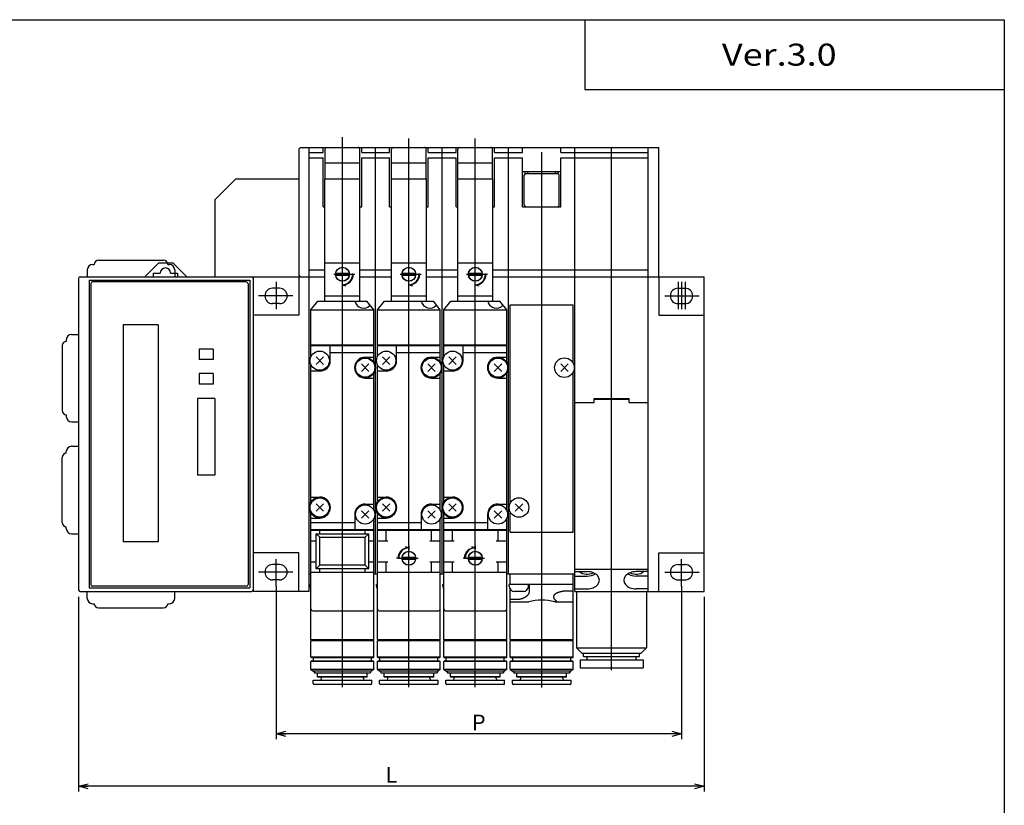
# Model space of a CAD drawing. Extents: x -281 to 282, y -197 to 196.
# Drawn here: x 0 to 282, y -29 to 196 of the extents above; entities that cross this region are included whole.
import ezdxf

# ---------------------------------------------------------------- set-up
doc = ezdxf.new("R2010")
doc.units = 0
doc.layers.get('0').update_dxf_attribs({"linetype": 'CONTINUOUS'})
doc.layers.get('DEFPOINTS').update_dxf_attribs({"linetype": 'CONTINUOUS'})
doc.styles.add('MX_NOTE_STANDARD', font='txt.shx', dxfattribs={"bigfont": 'extfont.shx'})
doc.dimstyles.new('MXDIMSTYLE', dxfattribs={"dimtxt": 3.2, "dimasz": 2.5, "dimexe": 1.5, "dimexo": 1.5, "dimgap": 1, "dimtad": 1, "dimdec": 4, "dimtxsty": 'MX_NOTE_STANDARD', "dimcen": 2.5, "dimazin": 3, "dimtfac": 1, "dimtdec": 4, "dimtmove": 0, "dimatfit": 3, "dimtolj": 1, "dimtzin": 0})

# ---------------------------------------------------------------- blocks, each defined once
blk = doc.blocks.new('F18MSJ_SAMPLE-1')
at = {"color": 2, "linetype": 'CONTINUOUS'}
for p, q in [((19, -90), (19, 45.44)), ((38, -90), (38, 45)), ((57, -90), (57, 45)), ((96, -84.5), (96, 42.5)), ((76, -79.5), (76, 41.1)), ((23.95, 38), (14.05, 38)), ((42.95, 38), (33.05, 38)), ((61.95, 38), (52.05, 38)), ((16.5, 6.2), (21.5, 6.2)), ((35.5, 6.2), (40.5, 6.2)), ((54.5, 6.2), (59.5, 6.2)), ((0, 4.01), (0, -3.78)), ((115, 4.01), (115, -3.78)), ((116, 4.01), (116, -3.78)), ((117, 4.01), (117, -3.78)), ((4.79, 0), (-5.05, 0)), ((111.21, 0), (121.05, 0)), ((0, -83.01), (0, -75.22)), ((35.38, -75), (40.62, -75)), ((54.38, -75), (59.62, -75)), ((116, -83.01), (116, -75.22)), ((4.79, -79), (-5.05, -79)), ((111.21, -79), (121.05, -79))]:
    blk.add_line(p, q, dxfattribs=at)
at = {"color": 7, "linetype": 'CONTINUOUS'}
for p, q in [((7, 42.5), (6.5, 42)), ((7, 42.5), (28.5, 42.5)), ((9.5, -84.5), (9.5, 42.5)), ((13.5, 41), (13.5, 42.5)), ((24.5, 41), (24.5, 42.5)), ((28.5, 42.5), (47.5, 42.5)), ((28.5, -79.5), (28.5, 42.5)), ((32.5, 41), (32.5, 42.5)), ((43.5, 41), (43.5, 42.5)), ((47.5, -79.5), (47.5, 42.5)), ((47.5, 42.5), (66.5, 42.5)), ((51.5, 41), (51.5, 42.5)), ((62.5, 41), (62.5, 42.5)), ((66.5, -79.5), (66.5, 42.5)), ((66.5, 42.5), (109.5, 42.5)), ((70.5, 41), (70.5, 42.5)), ((81.5, 41), (81.5, 42.5)), ((85.5, -84.5), (85.5, 42.5)), ((106.5, -84.5), (106.5, 42.5)), ((109.5, 5.5), (109.5, 42.5)), ((6.5, 42), (6.5, 6)), ((9.5, 41), (13.5, 41)), ((9.5, 39.5), (13.5, 39.5)), ((13.5, 25.5), (13.5, 39.5)), ((24.5, 41), (28.5, 41)), ((24.5, 25.5), (24.5, 39.5)), ((24.5, 39.5), (28.5, 39.5)), ((28.5, 41), (32.5, 41)), ((28.5, 39.5), (32.5, 39.5)), ((32.5, 25.5), (32.5, 39.5)), ((43.5, 41), (47.5, 41)), ((43.5, 39.5), (47.5, 39.5)), ((43.5, 25.5), (43.5, 39.5)), ((47.5, 41), (51.5, 41)), ((47.5, 39.5), (51.5, 39.5)), ((51.5, 25.5), (51.5, 39.5)), ((62.5, 41), (66.5, 41)), ((62.5, 39.5), (66.5, 39.5)), ((62.5, 25.5), (62.5, 39.5)), ((66.5, 41), (70.5, 41)), ((66.5, 39.5), (70.5, 39.5)), ((70.5, 25.5), (70.5, 39.5)), ((81.5, 41), (85.5, 41)), ((81.5, 39.5), (106.5, 39.5)), ((81.5, 25.5), (81.5, 39.5)), ((85.5, 41), (106.5, 41)), ((81.5, 35.5), (70.5, 35.5)), ((71, 26), (71, 34.5)), ((71.3, 35), (71.3, 35.5)), ((71.5, 35), (80.5, 35)), ((72.13, 35), (72, 35.5)), ((79.87, 35), (80, 35.5)), ((80.7, 34.96), (80.7, 35.5)), ((81, 26), (81, 34.5)), ((-17.5, 27.5), (-11.5, 33.5)), ((-11.5, 33.5), (6.5, 33.5)), ((-17.5, 27.5), (-17.5, 5.5)), ((13.5, 25.5), (14, 25.5)), ((24, 25.5), (24.5, 25.5)), ((32.5, 25.5), (33, 25.5)), ((43, 25.5), (43.5, 25.5)), ((51.5, 25.5), (52, 25.5)), ((62, 25.5), (62.5, 25.5)), ((70.5, 25.5), (81.5, 25.5)), ((-52.5, 9), (-52, 9)), ((-50.8, 10.2), (-32.2, 10.2)), ((-37.5, 5.5), (-33.5, 9.5)), ((-33.5, 9.5), (-29.5, 9.5)), ((-31, 9), (-30.5, 9)), ((-29.5, 9.5), (-25.5, 5.5)), ((14, -1.5), (14, 9.5)), ((24, -1.5), (24, 9.5)), ((33, -1.5), (33, 9.5)), ((43, -1.5), (43, 9.5)), ((52, -1.5), (52, 9.5)), ((62, -1.5), (62, 9.5)), ((-54, 7.5), (-54, 5.5)), ((-35.15, 6.5), (-35.15, 5.5)), ((-35.15, 6.5), (-33.15, 6.5)), ((-30.15, 6.5), (-28.15, 6.5)), ((-29, 7.5), (-29, 5.5)), ((-28.15, 6.5), (-28.15, 5.5)), ((7, 5.5), (6.5, 6)), ((9.5, 7.5), (14, 7.5)), ((17.07, 6.5), (20.93, 6.5)), ((17.07, 5.9), (20.93, 5.9)), ((21.5, 6.2), (22.5, 6.2)), ((24, 7.5), (28.5, 7.5)), ((28.5, 7.5), (33, 7.5)), ((36.07, 6.5), (39.93, 6.5)), ((36.07, 5.9), (39.93, 5.9)), ((40.5, 6.2), (41.5, 6.2)), ((43, 7.5), (47.5, 7.5)), ((47.5, 7.5), (52, 7.5)), ((55.07, 6.5), (58.93, 6.5)), ((55.07, 5.9), (58.93, 5.9)), ((59.5, 6.2), (60.5, 6.2)), ((62, 7.5), (66.5, 7.5)), ((66.5, 7.5), (106.5, 7.5)), ((-56.5, 5), (-56.5, -84)), ((-56, 5.5), (9.5, 5.5)), ((-53.5, 4.5), (-53.5, -83.5)), ((-53.5, 4.5), (-7.5, 4.5)), ((-53, 3.5), (-53, -82.5)), ((-8.5, 4), (-52.5, 4)), ((-8, 3.5), (-8, -82.5)), ((-7.5, 4.5), (-7.5, -83.5)), ((-6.5, 5.5), (-6.5, -84.5)), ((6.5, 5.5), (6.5, -5.5)), ((9.5, 5.5), (14, 5.5)), ((19, 2.7), (19, 3.7)), ((19, 3.2), (20, 2.93)), ((24, 5.5), (28.5, 5.5)), ((28.5, 5.5), (33, 5.5)), ((38, 2.7), (38, 3.7)), ((38, 3.2), (39, 2.93)), ((43, 5.5), (47.5, 5.5)), ((47.5, 5.5), (52, 5.5)), ((57, 2.7), (57, 3.7)), ((57, 3.2), (58, 2.93)), ((62, 5.5), (66.5, 5.5)), ((66.5, 5.5), (122.5, 5.5)), ((109.5, 5.5), (109.5, -5.5)), ((122.5, -84.5), (122.5, 5.5)), ((1, 2.2), (-1, 2.2)), ((115, 2.2), (117, 2.2)), ((1, -2.2), (-1, -2.2)), ((10, -4), (12, -1.5)), ((12, -1.5), (26, -1.5)), ((14, 0), (24, 0)), ((28, -4), (26, -1.5)), ((29, -4), (31, -1.5)), ((31, -1.5), (45, -1.5)), ((33, 0), (43, 0)), ((47, -4), (45, -1.5)), ((48, -4), (50, -1.5)), ((50, -1.5), (64, -1.5)), ((52, 0), (62, 0)), ((66, -4), (64, -1.5)), ((115, -2.2), (117, -2.2)), ((6.5, -5.5), (-6.5, -5.5)), ((10, -17.24), (10, -4)), ((10, -4), (28, -4)), ((28, -18.93), (28, -4)), ((29, -4), (47, -4)), ((29, -17.24), (29, -4)), ((47, -18.93), (47, -4)), ((48, -4), (66, -4)), ((48, -17.24), (48, -4)), ((66, -18.93), (66, -4)), ((109.5, -5.5), (122.5, -5.5)), ((-43.7, -8.3), (-43.7, -70.3)), ((-33.7, -8.3), (-43.7, -8.3)), ((-33.7, -8.3), (-33.7, -70.3)), ((-58.5, -11), (-56.5, -11)), ((-60, -12.5), (-60, -13)), ((10, -14), (28, -14)), ((29, -14), (47, -14)), ((48, -14), (66, -14)), ((-61.2, -14.2), (-61.2, -32.8)), ((-22, -15.2), (-22, -18.2)), ((-18, -15.2), (-22, -15.2)), ((-18, -15.2), (-18, -18.2)), ((10, -14.2), (28, -14.2)), ((15.5, -18.5), (15.5, -14.2)), ((15.5, -16.2), (28, -16.2)), ((29, -14.2), (47, -14.2)), ((34.5, -18.5), (34.5, -14.2)), ((34.5, -16.2), (47, -16.2)), ((48, -14.2), (66, -14.2)), ((53.5, -18.5), (53.5, -14.2)), ((53.5, -16.2), (66, -16.2)), ((-18, -18.2), (-22, -18.2)), ((11.44, -19.56), (13.56, -17.44)), ((13.56, -19.56), (11.44, -17.44)), ((24.44, -21.56), (26.56, -19.44)), ((26.56, -21.56), (24.44, -19.44)), ((25.5, -17.5), (28, -17.5)), ((32.56, -19.56), (30.44, -17.44)), ((30.44, -19.56), (32.56, -17.44)), ((45.56, -21.56), (43.44, -19.44)), ((43.44, -21.56), (45.56, -19.44)), ((44.5, -17.5), (47, -17.5)), ((51.56, -19.56), (49.44, -17.44)), ((49.44, -19.56), (51.56, -17.44)), ((64.56, -21.56), (62.44, -19.44)), ((62.44, -21.56), (64.56, -19.44)), ((63.5, -17.5), (66, -17.5)), ((84.76, -18.85), (85, -18.85)), ((-22, -22.2), (-22, -25.2)), ((-18, -22.2), (-22, -22.2)), ((-18, -22.2), (-18, -25.2)), ((10, -58.93), (10, -19.76)), ((12.5, -21.5), (10, -21.5)), ((28, -61.24), (28, -22.07)), ((29, -58.93), (29, -19.76)), ((31.5, -21.5), (29, -21.5)), ((47, -61.24), (47, -22.07)), ((48, -58.93), (48, -19.76)), ((50.5, -21.5), (48, -21.5)), ((66, -61.24), (66, -22.07)), ((84.76, -22.15), (85, -22.15)), ((-18, -25.2), (-22, -25.2)), ((25.5, -23.5), (28, -23.5)), ((44.5, -23.5), (47, -23.5)), ((63.5, -23.5), (66, -23.5)), ((-22.5, -29.29), (-22.5, -51.29)), ((-17.5, -29.29), (-22.5, -29.29)), ((-17.5, -29.29), (-17.5, -51.29)), ((85.5, -30.5), (91, -30.5)), ((91, -30.5), (91, -29.3)), ((91, -29.3), (101, -29.3)), ((91, -29.5), (101, -29.5)), ((101, -30.5), (101, -29.3)), ((101, -30.5), (106.5, -30.5)), ((-60, -34), (-60, -34.5)), ((-58.5, -36), (-56.5, -36)), ((-60, -45), (-60, -44.5)), ((-58.5, -43), (-56.5, -43)), ((-61.2, -64.8), (-61.2, -46.2)), ((-17.5, -51.29), (-22.5, -51.29)), ((10, -57.5), (12.5, -57.5)), ((29, -57.5), (31.5, -57.5)), ((48, -57.5), (50.5, -57.5)), ((13.56, -61.56), (11.44, -59.44)), ((11.44, -61.56), (13.56, -59.44)), ((26.56, -63.56), (24.44, -61.44)), ((24.44, -63.56), (26.56, -61.44)), ((25.5, -59.5), (28, -59.5)), ((30.44, -61.56), (32.56, -59.44)), ((32.56, -61.56), (30.44, -59.44)), ((43.44, -63.56), (45.56, -61.44)), ((45.56, -63.56), (43.44, -61.44)), ((44.5, -59.5), (47, -59.5)), ((49.44, -61.56), (51.56, -59.44)), ((51.56, -61.56), (49.44, -59.44)), ((62.44, -63.56), (64.56, -61.44)), ((64.56, -63.56), (62.44, -61.44)), ((63.5, -59.5), (66, -59.5)), ((10, -98.2), (10, -62.07)), ((10, -63.5), (12.5, -63.5)), ((22.5, -62.5), (22.5, -66.8)), ((28, -98.2), (28, -63.65)), ((29, -98.2), (29, -62.07)), ((29, -63.5), (31.5, -63.5)), ((41.5, -62.5), (41.5, -66.8)), ((47, -98.2), (47, -63.65)), ((48, -98.2), (48, -62.07)), ((48, -63.5), (50.5, -63.5)), ((60.5, -62.5), (60.5, -66.8)), ((66, -98.2), (66, -63.65)), ((-60, -66.5), (-60, -66)), ((10, -64.8), (22.5, -64.8)), ((10, -66.8), (28, -66.8)), ((10, -67), (28, -67)), ((12.5, -68), (12.5, -67)), ((25.5, -68), (25.5, -67)), ((29, -64.8), (41.5, -64.8)), ((29, -66.8), (47, -66.8)), ((29, -67), (47, -67)), ((31.5, -70), (31.5, -67)), ((44.5, -70), (44.5, -67)), ((48, -64.8), (60.5, -64.8)), ((48, -66.8), (66, -66.8)), ((48, -67), (66, -67)), ((50.5, -70), (50.5, -67)), ((63.5, -70), (63.5, -67)), ((-58.5, -68), (-56.5, -68)), ((-33.7, -70.3), (-43.7, -70.3)), ((10, -70), (11.5, -70)), ((11.5, -68), (12.5, -69)), ((11.5, -68), (26.5, -68)), ((11.5, -78), (11.5, -68)), ((12.5, -77), (12.5, -69)), ((12.5, -69), (25.5, -69)), ((25.5, -69), (26.5, -68)), ((25.5, -77), (25.5, -69)), ((26.5, -78), (26.5, -68)), ((26.5, -70), (28, -70)), ((29, -70), (32, -70)), ((44, -70), (47, -70)), ((48, -70), (51, -70)), ((63, -70), (66, -70)), ((38, -72), (37, -71.73)), ((38, -71.5), (38, -72.5)), ((57, -72), (56, -71.73)), ((57, -71.5), (57, -72.5)), ((6.5, -73.5), (-6.5, -73.5)), ((6.5, -84.5), (6.5, -73.5)), ((10, -76), (11.5, -76)), ((26.5, -76), (28, -76)), ((29, -76), (32, -76)), ((31.5, -79), (31.5, -76)), ((35.5, -75), (34.5, -75)), ((36.07, -74.7), (39.93, -74.7)), ((36.07, -75.3), (39.93, -75.3)), ((44, -76), (47, -76)), ((44.5, -79), (44.5, -76)), ((48, -76), (51, -76)), ((50.5, -79), (50.5, -76)), ((54.5, -75), (53.5, -75)), ((55.07, -74.7), (58.93, -74.7)), ((55.07, -75.3), (58.93, -75.3)), ((63, -76), (66, -76)), ((63.5, -79), (63.5, -76)), ((109.5, -84.5), (109.5, -73.5)), ((109.5, -73.5), (122.5, -73.5)), ((1, -76.8), (-1, -76.8)), ((12.5, -77), (11.5, -78)), ((26.5, -78), (11.5, -78)), ((25.5, -77), (12.5, -77)), ((12.5, -79), (12.5, -78)), ((26.5, -78), (25.5, -77)), ((25.5, -79), (25.5, -78)), ((85.5, -78.1), (106.5, -78.1)), ((85.5, -78.83), (89, -78.83)), ((106.5, -78.83), (103, -78.83)), ((115, -76.8), (117, -76.8)), ((1, -81.2), (-1, -81.2)), ((9.5, -79.5), (10, -79.5)), ((10, -79), (28, -79)), ((28, -79.5), (28.5, -79.5)), ((28.5, -79.5), (29, -79.5)), ((29, -79), (47, -79)), ((47, -79.5), (47.5, -79.5)), ((47.5, -79.5), (48, -79.5)), ((48, -79), (66, -79)), ((66, -79.5), (66.5, -79.5)), ((66.5, -79.5), (85.5, -79.5)), ((85.5, -80.1), (89, -80.1)), ((106.5, -80.1), (103, -80.1)), ((115, -81.2), (117, -81.2)), ((-56, -84.5), (-7, -84.5)), ((-54, -86.5), (-54, -84.5)), ((-53.5, -83.5), (-7.5, -83.5)), ((-8.5, -83), (-52.5, -83)), ((-29, -86.5), (-29, -84.5)), ((9.5, -84.5), (-6.5, -84.5)), ((10, -82.5), (9.75, -82.5)), ((9.75, -83), (9.75, -82.5)), ((28.75, -83), (28.75, -82.5)), ((29, -82.5), (28.75, -82.5)), ((47.75, -83), (47.75, -82.5)), ((48, -82.5), (47.75, -82.5)), ((66.7, -83), (66.7, -82.5)), ((85.5, -83.77), (89, -83.77)), ((85.5, -84.5), (122.5, -84.5)), ((106.5, -83.77), (103, -83.77)), ((-52.5, -88), (-52, -88)), ((-50.8, -89.2), (-32.2, -89.2)), ((-31, -88), (-30.5, -88)), ((10.5, -90), (27.5, -90)), ((29.5, -90), (46.5, -90)), ((48.5, -90), (65.5, -90))]:
    blk.add_line(p, q, dxfattribs=at)
at = {"color": 4, "linetype": 'CONTINUOUS'}
for p, q in [((14.05, 33.5), (14.05, 42)), ((23.95, 33.5), (23.95, 42)), ((33.05, 33.5), (33.05, 42)), ((42.95, 33.5), (42.95, 42)), ((52.05, 33.5), (52.05, 42)), ((61.95, 33.5), (61.95, 42)), ((14, 9.5), (14, 33.5)), ((14, 33.5), (24, 33.5)), ((24, 9.5), (24, 33.5)), ((33, 9.5), (33, 33.5)), ((33, 33.5), (43, 33.5)), ((43, 9.5), (43, 33.5)), ((52, 9.5), (52, 33.5)), ((52, 33.5), (62, 33.5)), ((62, 9.5), (62, 33.5)), ((14, 9.5), (24, 9.5)), ((33, 9.5), (43, 9.5)), ((52, 9.5), (62, 9.5)), ((67, -2.5), (85, -2.5)), ((67, -58.85), (67, -2.5)), ((85, -18.85), (85, -2.5)), ((81.44, -19.44), (83.56, -21.56)), ((81.44, -21.56), (83.56, -19.44)), ((85, -67.5), (85, -22.15)), ((67, -58.85), (67.24, -58.85)), ((68.44, -59.44), (70.56, -61.56)), ((68.44, -61.56), (70.56, -59.44)), ((67, -62.15), (67.24, -62.15)), ((67, -67.5), (67, -62.15)), ((67, -67.5), (85, -67.5)), ((67, -82.5), (67, -79.5)), ((85, -98.2), (85, -79.5)), ((85, -82.5), (66.7, -82.5)), ((67, -87), (67, -83.9)), ((70.7, -84.5), (68.2, -84.5)), ((72.2, -83), (72.2, -82.5)), ((72.5, -84.71), (72.5, -82.5)), ((85, -84.41), (82.5, -84.41)), ((86, -84.5), (86, -100.6)), ((106, -84.5), (106, -100.6)), ((67, -86.71), (69.5, -86.71)), ((67, -98.2), (67, -87)), ((67, -87.5), (72.28, -87.5)), ((79.72, -87.5), (85, -87.5)), ((10.2, -98.4), (10, -98.2)), ((10, -98.2), (28, -98.2)), ((10.2, -98.4), (10, -98.6)), ((27.8, -98.4), (10.2, -98.4)), ((27.8, -98.4), (28, -98.2)), ((27.8, -98.4), (28, -98.6)), ((29.2, -98.4), (29, -98.2)), ((29, -98.2), (47, -98.2)), ((29.2, -98.4), (29, -98.6)), ((46.8, -98.4), (29.2, -98.4)), ((46.8, -98.4), (47, -98.2)), ((46.8, -98.4), (47, -98.6)), ((48.2, -98.4), (48, -98.2)), ((48, -98.2), (66, -98.2)), ((48.2, -98.4), (48, -98.6)), ((65.8, -98.4), (48.2, -98.4)), ((65.8, -98.4), (66, -98.2)), ((65.8, -98.4), (66, -98.6)), ((67, -98.2), (85, -98.2)), ((67.2, -98.4), (67, -98.2)), ((67.2, -98.4), (67, -98.6)), ((84.8, -98.4), (67.2, -98.4)), ((84.8, -98.4), (85, -98.2)), ((84.8, -98.4), (85, -98.6)), ((10, -103.3), (10, -98.6)), ((28, -98.6), (10, -98.6)), ((28, -103.3), (28, -98.6)), ((29, -103.3), (29, -98.6)), ((47, -98.6), (29, -98.6)), ((47, -103.3), (47, -98.6)), ((48, -103.3), (48, -98.6)), ((66, -98.6), (48, -98.6)), ((66, -103.3), (66, -98.6)), ((85, -98.6), (67, -98.6)), ((67, -103.3), (67, -98.6)), ((85, -103.3), (85, -98.6)), ((86, -100.6), (106, -100.6)), ((87.5, -102.1), (86, -100.6)), ((106, -100.6), (104.5, -102.1)), ((10, -103.3), (10.1, -103.4)), ((28, -103.3), (10, -103.3)), ((10.1, -103.4), (27.9, -103.4)), ((10.7, -104.3), (10.7, -103.4)), ((27.3, -104.3), (27.3, -103.4)), ((28, -103.3), (27.9, -103.4)), ((29, -103.3), (29.1, -103.4)), ((47, -103.3), (29, -103.3)), ((29.1, -103.4), (46.9, -103.4)), ((29.7, -104.3), (29.7, -103.4)), ((46.3, -104.3), (46.3, -103.4)), ((47, -103.3), (46.9, -103.4)), ((48, -103.3), (48.1, -103.4)), ((66, -103.3), (48, -103.3)), ((48.1, -103.4), (65.9, -103.4)), ((48.7, -104.3), (48.7, -103.4)), ((65.3, -104.3), (65.3, -103.4)), ((66, -103.3), (65.9, -103.4)), ((85, -103.3), (67, -103.3)), ((67, -103.3), (67.1, -103.4)), ((67.1, -103.4), (84.9, -103.4)), ((67.7, -104.3), (67.7, -103.4)), ((84.3, -104.3), (84.3, -103.4)), ((85, -103.3), (84.9, -103.4)), ((87, -104.1), (105, -104.1)), ((87, -104.1), (87, -106.3)), ((87.5, -102.1), (104.5, -102.1)), ((88, -103.1), (88, -102.1)), ((88, -103.1), (104, -103.1)), ((89, -104.1), (89, -103.1)), ((103, -104.1), (103, -103.1)), ((104, -103.1), (104, -102.1)), ((105, -104.1), (105, -106.3)), ((10.2, -104.3), (10, -104.5)), ((10, -106.86), (10, -104.5)), ((28, -104.5), (10, -104.5)), ((10, -106.86), (10.75, -107.3)), ((28, -106.86), (10, -106.86)), ((10.2, -104.3), (27.8, -104.3)), ((28, -106.86), (27.25, -107.3)), ((27.8, -104.3), (28, -104.5)), ((28, -106.86), (28, -104.5)), ((29.2, -104.3), (29, -104.5)), ((29, -106.86), (29, -104.5)), ((47, -104.5), (29, -104.5)), ((29, -106.86), (29.75, -107.3)), ((47, -106.86), (29, -106.86)), ((29.2, -104.3), (46.8, -104.3)), ((47, -106.86), (46.25, -107.3)), ((46.8, -104.3), (47, -104.5)), ((47, -106.86), (47, -104.5)), ((48.2, -104.3), (48, -104.5)), ((48, -106.86), (48, -104.5)), ((66, -104.5), (48, -104.5)), ((48, -106.86), (48.75, -107.3)), ((66, -106.86), (48, -106.86)), ((48.2, -104.3), (65.8, -104.3)), ((66, -106.86), (65.25, -107.3)), ((65.8, -104.3), (66, -104.5)), ((66, -106.86), (66, -104.5)), ((67.2, -104.3), (67, -104.5)), ((85, -104.5), (67, -104.5)), ((67, -106.86), (67, -104.5)), ((85, -106.86), (67, -106.86)), ((67, -106.86), (67.75, -107.3)), ((67.2, -104.3), (84.8, -104.3)), ((85, -106.86), (84.25, -107.3)), ((84.8, -104.3), (85, -104.5)), ((85, -106.86), (85, -104.5)), ((87, -106.3), (105, -106.3)), ((10.75, -107.3), (11.1, -107.9)), ((27.25, -107.3), (10.75, -107.3)), ((26.9, -107.9), (11.1, -107.9)), ((11.9, -108.9), (11.9, -107.9)), ((12, -109), (11.9, -108.9)), ((26.1, -108.9), (11.9, -108.9)), ((26, -109), (12, -109)), ((13, -109.4), (13, -109)), ((25, -109.4), (25, -109)), ((26, -109), (26.1, -108.9)), ((26.1, -108.9), (26.1, -107.9)), ((27.25, -107.3), (26.9, -107.9)), ((29.75, -107.3), (30.1, -107.9)), ((46.25, -107.3), (29.75, -107.3)), ((45.9, -107.9), (30.1, -107.9)), ((30.9, -108.9), (30.9, -107.9)), ((31, -109), (30.9, -108.9)), ((45.1, -108.9), (30.9, -108.9)), ((45, -109), (31, -109)), ((32, -109.4), (32, -109)), ((44, -109.4), (44, -109)), ((45, -109), (45.1, -108.9)), ((45.1, -108.9), (45.1, -107.9)), ((46.25, -107.3), (45.9, -107.9)), ((48.75, -107.3), (49.1, -107.9)), ((65.25, -107.3), (48.75, -107.3)), ((64.9, -107.9), (49.1, -107.9)), ((49.9, -108.9), (49.9, -107.9)), ((50, -109), (49.9, -108.9)), ((64.1, -108.9), (49.9, -108.9)), ((64, -109), (50, -109)), ((51, -109.4), (51, -109)), ((63, -109.4), (63, -109)), ((64, -109), (64.1, -108.9)), ((64.1, -108.9), (64.1, -107.9)), ((65.25, -107.3), (64.9, -107.9)), ((84.25, -107.3), (67.75, -107.3)), ((67.75, -107.3), (68.1, -107.9)), ((83.9, -107.9), (68.1, -107.9)), ((68.9, -108.9), (68.9, -107.9)), ((83.1, -108.9), (68.9, -108.9)), ((69, -109), (68.9, -108.9)), ((83, -109), (69, -109)), ((70, -109.4), (70, -109)), ((82, -109.4), (82, -109)), ((83, -109), (83.1, -108.9)), ((83.1, -108.9), (83.1, -107.9)), ((84.25, -107.3), (83.9, -107.9)), ((10.6, -110.8), (10.6, -109.9)), ((10.6, -109.9), (27.4, -109.9)), ((27.1, -111.1), (10.9, -111.1)), ((27.4, -110.8), (27.4, -109.9)), ((29.6, -110.8), (29.6, -109.9)), ((29.6, -109.9), (46.4, -109.9)), ((46.1, -111.1), (29.9, -111.1)), ((46.4, -110.8), (46.4, -109.9)), ((48.6, -110.8), (48.6, -109.9)), ((48.6, -109.9), (65.4, -109.9)), ((65.1, -111.1), (48.9, -111.1)), ((65.4, -110.8), (65.4, -109.9)), ((67.6, -109.9), (84.4, -109.9)), ((67.6, -110.8), (67.6, -109.9)), ((84.1, -111.1), (67.9, -111.1)), ((84.4, -110.8), (84.4, -109.9))]:
    blk.add_line(p, q, dxfattribs=at)
at = {"color": 200, "linetype": 'CONTINUOUS'}
for p, q in [((76, -111.99), (76, -79.5)), ((96, -107), (96, -84.5)), ((19, -111.84), (19, -90)), ((38, -111.84), (38, -90)), ((57, -111.84), (57, -90))]:
    blk.add_line(p, q, dxfattribs=at)
at = {"color": 7, "linetype": 'CONTINUOUS'}
for centre, radius in [((19, 6.2), 2), ((19, 6.2), 1.95), ((38, 6.2), 2), ((38, 6.2), 1.95), ((57, 6.2), 2), ((57, 6.2), 1.95), ((12.5, -18.5), 2.75), ((31.5, -18.5), 2.75), ((50.5, -18.5), 2.75), ((25.5, -20.5), 2.95), ((25.5, -20.5), 2.75), ((44.5, -20.5), 2.95), ((44.5, -20.5), 2.75), ((63.5, -20.5), 2.95), ((63.5, -20.5), 2.75), ((12.5, -60.5), 2.95), ((12.5, -60.5), 2.75), ((31.5, -60.5), 2.95), ((31.5, -60.5), 2.75), ((50.5, -60.5), 2.95), ((50.5, -60.5), 2.75), ((25.5, -62.5), 2.75), ((44.5, -62.5), 2.75), ((63.5, -62.5), 2.75), ((38, -75), 2), ((38, -75), 1.95), ((57, -75), 2), ((57, -75), 1.95)]:
    blk.add_circle(centre, radius, dxfattribs=at)
at = {"color": 4, "linetype": 'CONTINUOUS'}
for centre in [(82.5, -20.5), (69.5, -60.5)]:
    blk.add_circle(centre, 2.8, dxfattribs=at)
for centre, radius, start, end in [((14.55, 42), 0.5, 90, 180), ((23.45, 42), 0.5, 359.9999, 90), ((52.55, 42), 0.5, 90, 180), ((61.45, 42), 0.5, 359.9999, 90), ((68.2, -83), 1.5, 180, 270), ((70.7, -83), 1.5, 270, 0), ((76, -101.19), 14.19, 74.794, 105.206), ((12.5, -109.4), 0.5, 270, 0), ((25.5, -109.4), 0.5, 180, 270), ((31.5, -109.4), 0.5, 270, 0), ((44.5, -109.4), 0.5, 180, 270), ((50.5, -109.4), 0.5, 270, 0), ((63.5, -109.4), 0.5, 180, 270), ((69.5, -109.4), 0.5, 270, 0), ((82.5, -109.4), 0.5, 180, 270), ((10.9, -110.8), 0.3, 180, 270), ((27.1, -110.8), 0.3, 270, 0), ((29.9, -110.8), 0.3, 180, 270), ((46.1, -110.8), 0.3, 270, 0), ((48.9, -110.8), 0.3, 180, 270), ((65.1, -110.8), 0.3, 270, 0), ((67.9, -110.8), 0.3, 180, 270), ((84.1, -110.8), 0.3, 270, 0)]:
    blk.add_arc(centre, radius, start, end, dxfattribs=at)
at = {"color": 7, "linetype": 'CONTINUOUS'}
for centre, radius, start, end in [((33.55, 42), 0.5, 90, 180), ((42.45, 42), 0.5, 359.9999, 90), ((71.5, 34.5), 0.5, 90, 180), ((80.5, 34.5), 0.5, 0, 90), ((71.5, 26), 0.5, 180, 270), ((80.5, 26), 0.5, 270, 0), ((-52.5, 7.5), 1.5, 90, 180), ((-50.8, 9), 1.2, 90, 180), ((-32.2, 9), 1.2, 360, 90), ((-30.5, 7.5), 1.5, 360, 90), ((-31.65, 6.5), 1.5, 0, 180), ((19, 6.2), 3, 266.1775, 3.8226), ((18.9, 6.2), 3, 271.9102, 0), ((19.1, 6.2), 3, 268.0898, 0), ((38, 6.2), 3, 266.1775, 3.8226), ((38.1, 6.2), 3, 268.0898, 0), ((37.9, 6.2), 3, 271.9102, 0), ((57, 6.2), 3, 266.1775, 3.8226), ((57.1, 6.2), 3, 268.0898, 0), ((56.9, 6.2), 3, 271.9102, 0), ((-56, 5), 0.5, 90, 180), ((-52.5, 3.5), 0.5, 90, 180), ((-8.5, 3.5), 0.5, 360, 90), ((-7, 5), 0.5, 360, 90), ((-1, 0), 2.2, 90.0001, 270.0001), ((1, 0), 2.2, 270.0001, 90.0001), ((115, 0), 2.2, 89.9999, 269.9999), ((117, 0), 2.2, 270, 89.9999), ((25, -1), 2.5, 191.538, 319.4589), ((44, -1), 2.5, 191.538, 319.4589), ((63, -1), 2.5, 191.538, 319.4589), ((-58.5, -12.5), 1.5, 90, 180), ((-60, -14.2), 1.2, 90, 180), ((12.5, -18.5), 3, 270, 0), ((25.5, -20.5), 3, 90, 269.9999), ((31.5, -18.5), 3, 270, 0), ((44.5, -20.5), 3, 90, 269.9999), ((50.5, -18.5), 3, 270, 0), ((63.5, -20.5), 3, 90, 269.9999), ((-60, -32.8), 1.2, 180, 270), ((-58.5, -34.5), 1.5, 180, 270), ((-60, -46.2), 1.2, 90, 180), ((-58.5, -44.5), 1.5, 90, 180), ((12.5, -60.5), 3, 270, 90), ((31.5, -60.5), 3, 270, 90), ((50.5, -60.5), 3, 270, 90), ((25.5, -62.5), 3, 90, 180), ((44.5, -62.5), 3, 90, 180), ((63.5, -62.5), 3, 90, 180), ((-60, -64.8), 1.2, 180, 270), ((-58.5, -66.5), 1.5, 180, 270), ((37.9, -75), 3, 88.0898, 180), ((38, -75), 3, 86.1774, 183.8226), ((38.1, -75), 3, 91.9102, 180), ((56.9, -75), 3, 88.0898, 180), ((57, -75), 3, 86.1774, 183.8226), ((57.1, -75), 3, 91.9102, 180), ((-1, -79), 2.2, 90, 270), ((1, -79), 2.2, 270, 90), ((115, -79), 2.2, 90, 270), ((117, -79), 2.2, 270, 90), ((-56, -84), 0.5, 180, 270), ((-52.5, -82.5), 0.5, 180, 270), ((-8.5, -82.5), 0.5, 270, 360), ((-7, -84), 0.5, 270, 360), ((11.25, -83), 1.5, 180, 213.5573), ((30.25, -83), 1.5, 180, 213.5573), ((49.25, -83), 1.5, 180, 213.5573), ((-52.5, -86.5), 1.5, 180, 270), ((-30.5, -86.5), 1.5, 270, 0), ((-50.8, -88), 1.2, 180, 270), ((-32.2, -88), 1.2, 270, 0), ((10.5, -89.5), 0.5, 180, 270), ((27.5, -89.5), 0.5, 270, 0), ((29.5, -89.5), 0.5, 180, 270), ((46.5, -89.5), 0.5, 270, 0), ((48.5, -89.5), 0.5, 180, 270), ((65.5, -89.5), 0.5, 270, 0)]:
    blk.add_arc(centre, radius, start, end, dxfattribs=at)
for centre, major_axis, ratio, start_param, end_param in [((89, -77.62), (-2.75, 0), 0.707109, 0.666814, 2.244791), ((89, -81.3), (3.5, 0), 0.7071, 4.712389, 1.570797), ((103, -81.3), (-3.5, 0), 0.7071, 4.712388, 1.570796), ((103, -77.62), (2.75, 0), 0.707109, 4.038398, 5.616374), ((89, -77.62), (3.5, 0), 0.7071, 4.712389, 5.446094), ((103, -77.62), (-3.5, 0), 0.7071, 0.837087, 1.570796)]:
    blk.add_ellipse(centre, major_axis=major_axis, ratio=ratio, start_param=start_param, end_param=end_param, dxfattribs=at)
at = {"color": 4, "linetype": 'CONTINUOUS'}
for points, start_tangent, end_tangent in [([(82.5, -84.41), (82.32, -84.43), (82.13, -84.45), (81.95, -84.49), (81.77, -84.52), (81.56, -84.56), (81.35, -84.61), (81.14, -84.67), (80.94, -84.73), (80.76, -84.79), (80.59, -84.85), (80.42, -84.92), (80.26, -84.99), (80.12, -85.06), (79.98, -85.14), (79.85, -85.23), (79.72, -85.33), (79.65, -85.4), (79.59, -85.46), (79.53, -85.54), (79.49, -85.62), (79.45, -85.7), (79.42, -85.78), (79.41, -85.86), (79.4, -85.95), (79.4, -86.08), (79.43, -86.21), (79.46, -86.34), (79.51, -86.46), (79.57, -86.58), (79.64, -86.69), (79.71, -86.79), (79.79, -86.89), (79.88, -86.98), (79.96, -87.07), (80.06, -87.16), (80.15, -87.24), (80.24, -87.3), (80.32, -87.37), (80.41, -87.43), (80.49, -87.5)], (-0.993624, -0.112748), (0.759987, -0.649938)), ([(69.5, -86.71), (69.63, -86.69), (69.76, -86.67), (69.89, -86.64), (70.02, -86.61), (70.11, -86.58), (70.21, -86.55), (70.31, -86.53), (70.4, -86.49), (70.52, -86.45), (70.63, -86.41), (70.75, -86.36), (70.86, -86.31), (70.96, -86.27), (71.06, -86.22), (71.16, -86.17), (71.25, -86.12), (71.33, -86.07), (71.41, -86.02), (71.49, -85.97), (71.56, -85.92), (71.64, -85.87), (71.72, -85.81), (71.79, -85.74), (71.87, -85.68), (71.93, -85.62), (72, -85.56), (72.06, -85.49), (72.12, -85.42), (72.17, -85.35), (72.23, -85.28), (72.28, -85.21), (72.32, -85.14), (72.38, -85.03), (72.42, -84.93), (72.46, -84.82), (72.5, -84.71)], (0.988135, 0.153588), (0.28014, 0.959959))]:
    blk.add_spline(points, degree=3, dxfattribs=dict(at, start_tangent=start_tangent, end_tangent=end_tangent))
blk = doc.blocks.new('_OPEN30')
at = {"color": 0, "linetype": 'ByBlock'}
for p, q in [((-1, 0.267949), (0, 0)), ((0, 0), (-1, -0.267949)), ((0, 0), (-1, 0))]:
    blk.add_line(p, q, dxfattribs=at)
blk = doc.blocks.new('*D3')
at = {"color": 2, "linetype": 'CONTINUOUS'}
for p, q in [((73.76, 33.49), (73.76, -10.22)), ((189.76, 33.49), (189.76, -10.22)), ((189.76, -8.72), (73.76, -8.72))]:
    blk.add_line(p, q, dxfattribs=at)
at = {"layer": 'DEFPOINTS', "color": 0, "linetype": 'CONTINUOUS'}
for p in [(73.76, 33.49), (189.76, 33.49), (73.76, -8.72)]:
    blk.add_point(p, dxfattribs=at)
at = {"color": 2, "linetype": 'CONTINUOUS', "xscale": 2.77, "yscale": 2.77, "zscale": 2.77, "rotation": 180}
blk.add_blockref('_OPEN30', (73.76, -8.72), dxfattribs=at)
at = {"color": 2, "linetype": 'CONTINUOUS', "xscale": 2.77, "yscale": 2.77, "zscale": 2.77}
blk.add_blockref('_OPEN30', (189.76, -8.72), dxfattribs=at)
at = {"color": 2, "linetype": 'CONTINUOUS', "insert": (131.76, -5.47), "char_height": 4.5, "attachment_point": 5}
blk.add_mtext('\\A1;P', dxfattribs=at)
blk = doc.blocks.new('*D5')
at = {"color": 2, "linetype": 'CONTINUOUS'}
for p, q in [((17.26, 30.5), (17.26, -25.22)), ((196.26, 30.5), (196.26, -25.22)), ((196.26, -23.72), (17.26, -23.72))]:
    blk.add_line(p, q, dxfattribs=at)
at = {"layer": 'DEFPOINTS', "color": 0, "linetype": 'CONTINUOUS'}
for p in [(17.26, 32), (196.26, 32), (17.26, -23.72)]:
    blk.add_point(p, dxfattribs=at)
at = {"color": 2, "linetype": 'CONTINUOUS', "xscale": 2.77, "yscale": 2.77, "zscale": 2.77, "rotation": 180}
blk.add_blockref('_OPEN30', (17.26, -23.72), dxfattribs=at)
at = {"color": 2, "linetype": 'CONTINUOUS', "xscale": 2.77, "yscale": 2.77, "zscale": 2.77}
blk.add_blockref('_OPEN30', (196.26, -23.72), dxfattribs=at)
at = {"color": 2, "linetype": 'CONTINUOUS', "insert": (106.76, -20.47), "char_height": 4.5, "attachment_point": 5}
blk.add_mtext('\\A1;L', dxfattribs=at)

msp = doc.modelspace()

# ---------------------------------------------------------------- linework, layer by layer
at = {"color": 7, "linetype": 'CONTINUOUS'}
for p, q in [((-281.25, 195.5), (282.1, 195.5)), ((162.1, 195.5), (162.1, 175.5)), ((282.1, 195.5), (282.1, -195)), ((162.1, 175.5), (282.1, 175.5))]:
    msp.add_line(p, q, dxfattribs=at)

# ---------------------------------------------------------------- block references
at = {"linetype": 'ByBlock'}
msp.add_blockref('F18MSJ_SAMPLE-1', (73.76, 116.5), dxfattribs=at)

# ---------------------------------------------------------------- texts
at = {"color": 7, "linetype": 'CONTINUOUS', "insert": (201.31, 185.5), "char_height": 6.3, "attachment_point": 4}
msp.add_mtext('\\W1.200;\\A1;Ver.3.0', dxfattribs=at)

# ---------------------------------------------------------------- dimensions: what is measured, and where the dimension line sits
at = {"color": 2, "linetype": 'CONTINUOUS'}
for base, p1, p2, text, override, picture, middle in [((17.26, -23.72), (196.26, 32), (17.26, 32), 'L', {"dimtxt": 4.5, "dimasz": 2.77, "dimdec": 0, "dimzin": 0, "dimblk1": 'OPEN30', "dimblk2": 'OPEN30', "dimsah": 1, "dimldrblk": 'OPEN30'}, '*D5', (106.76, -23.72)), ((73.76, -8.72), (189.76, 33.49), (73.76, 33.49), 'P', {"dimtxt": 4.5, "dimasz": 2.77, "dimexo": 0, "dimdec": 0, "dimzin": 0, "dimblk1": 'OPEN30', "dimblk2": 'OPEN30', "dimsah": 1, "dimldrblk": 'OPEN30'}, '*D3', (131.76, -8.72))]:
    dim = msp.add_linear_dim(base=base, p1=p1, p2=p2, text=text, dimstyle='MXDIMSTYLE', override=override, dxfattribs=at)
    dim.commit()
    dim.dimension.update_dxf_attribs({"geometry": picture, "text_midpoint": middle, "dimtype": 128})

doc.saveas('drawing.dxf')
